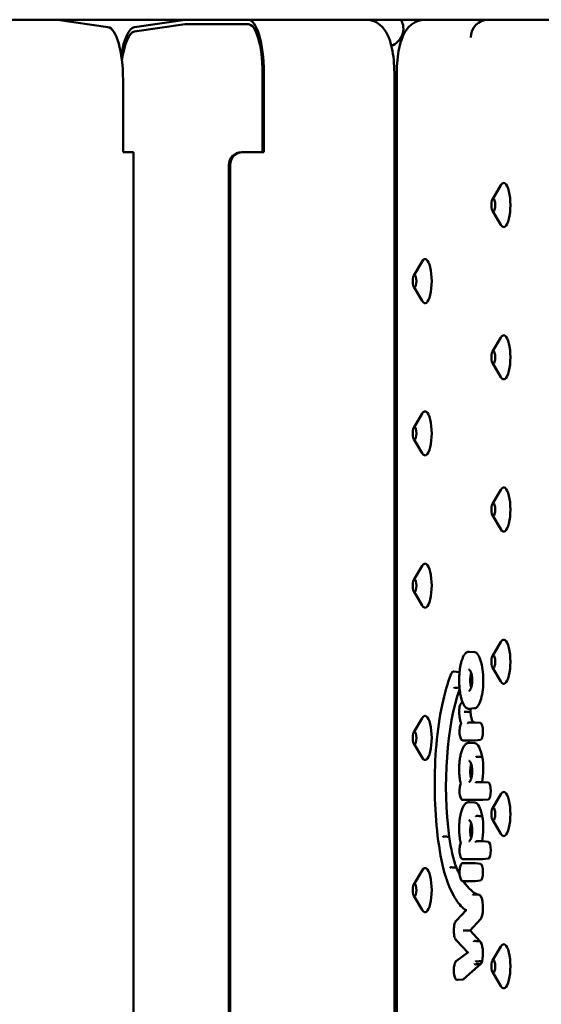
# Model space of a CAD drawing. Units: millimetres. Extents: x 200 to 8200, y 200 to 5740.
# Drawn here: x 6195 to 6313, y 4736 to 4959 of the extents above; entities that cross this region are included whole.
import ezdxf

# ---------------------------------------------------------------- set-up
doc = ezdxf.new("R2010")
doc.units = ezdxf.units.MM
doc.header["$LTSCALE"] = 20
doc.layers.add('Sichtbar (ISO)', color=7, linetype='Continuous', lineweight=50)

msp = doc.modelspace()

# ---------------------------------------------------------------- linework, layer by layer
at = {"layer": 'Sichtbar (ISO)'}
for p, q in [((5616.85, 4958.65), (6573.99, 4958.65)), ((6203.7, 4958.65), (6215.14, 4956.97)), ((6232.61, 4958.65), (6221.16, 4956.97)), ((6221.18, 4955.97), (6232.62, 4957.65)), ((6232.62, 4957.65), (6246.87, 4957.65)), ((6218.55, 4928.65), (6218.55, 4944.98)), ((6250.14, 4946.65), (6250.14, 4928.65)), ((6250.44, 4928.65), (6250.44, 4946.65)), ((6279.99, 4946.65), (6279.99, 4610.65)), ((6280.54, 4946.65), (6280.54, 4610.65)), ((6219.51, 4928.65), (6218.55, 4928.65)), ((6219.51, 4928.65), (6220.91, 4928.65)), ((6220.91, 4928.65), (6220.91, 4628.65)), ((6245.67, 4928.65), (6245.37, 4928.65)), ((6250.44, 4928.65), (6245.67, 4928.65)), ((6242.5, 4631.65), (6242.5, 4925.65)), ((6242.8, 4925.65), (6242.8, 4631.65)), ((6302.21, 4917.93), (6304.13, 4921.13)), ((6302.21, 4915.37), (6304.13, 4912.17)), ((6284.38, 4900.68), (6286.3, 4903.88)), ((6284.38, 4898.12), (6286.3, 4894.92)), ((6302.21, 4883.43), (6304.13, 4886.63)), ((6302.21, 4880.87), (6304.13, 4877.67)), ((6284.38, 4866.18), (6286.3, 4869.38)), ((6284.38, 4863.62), (6286.3, 4860.42)), ((6302.21, 4848.93), (6304.13, 4852.13)), ((6302.21, 4846.37), (6304.13, 4843.17)), ((6284.38, 4831.68), (6286.3, 4834.88)), ((6284.38, 4829.12), (6286.3, 4825.92)), ((6302.21, 4814.43), (6304.13, 4817.63)), ((6296.94, 4815.42), (6298.17, 4815.31)), ((6294.67, 4810.83), (6293.44, 4810.94)), ((6302.21, 4811.87), (6304.13, 4808.67)), ((6298.17, 4802.6), (6296.94, 4802.49)), ((6284.38, 4797.18), (6286.3, 4800.38)), ((6296.85, 4799.39), (6298.23, 4799.39)), ((6299.49, 4799.28), (6298.26, 4799.39)), ((6298.23, 4795.33), (6295.5, 4795.33)), ((6299.49, 4795.44), (6298.26, 4795.33)), ((6284.38, 4794.62), (6286.3, 4791.42)), ((6298.21, 4794.67), (6296.99, 4794.78)), ((6298.66, 4785.89), (6300.02, 4785.89)), ((6301.28, 4785.78), (6300.05, 4785.89)), ((6300.02, 4781.84), (6295.5, 4781.84)), ((6301.28, 4781.95), (6300.05, 4781.84)), ((6302.21, 4779.93), (6304.13, 4783.13)), ((6298.21, 4781.24), (6296.99, 4781.36)), ((6302.21, 4777.37), (6304.13, 4774.17)), ((6298.66, 4772.47), (6300.01, 4772.47)), ((6301.28, 4772.36), (6300.05, 4772.47)), ((6300.02, 4768.41), (6295.5, 4768.41)), ((6301.28, 4768.53), (6300.05, 4768.41)), ((6295.5, 4767.5), (6298.23, 4767.5)), ((6299.49, 4767.39), (6298.26, 4767.5)), ((6284.38, 4762.68), (6286.3, 4765.88)), ((6298.23, 4763.44), (6295.5, 4763.44)), ((6299.49, 4763.56), (6298.26, 4763.44)), ((6284.38, 4760.12), (6286.3, 4756.92)), ((6299.24, 4760.33), (6298.02, 4760.44)), ((6294.1, 4754.55), (6296.25, 4756.83)), ((6299.48, 4754.8), (6297.13, 4752.24)), ((6297.13, 4752.24), (6296.01, 4752.24)), ((6297.13, 4752.24), (6299.42, 4749.79)), ((6296.65, 4747.24), (6294.1, 4749.98)), ((6302.21, 4745.43), (6304.13, 4748.63)), ((6294.04, 4745.35), (6296.64, 4747.24)), ((6299.58, 4744.68), (6295.64, 4741.23)), ((6302.21, 4742.87), (6304.13, 4739.67)), ((6295.5, 4741.16), (6294.28, 4741.04))]:
    msp.add_line(p, q, dxfattribs=at)
for start, end in [(151.9275, 152.2051), (291.3317, 28.0725)]:
    msp.add_arc((6277.78, 4956.65), 4.25, start, end, dxfattribs=at)
for centre, major_axis, ratio, start_param, end_param in [((6246.87, 4946.65), (0, 12), 0.297132, 4.712389, 6.283185), ((6301.15, 4954.65), (0.29, 3.99), 0.954384, 0.069632, 1.640428), ((6214.99, 4944.98), (0, 12), 0.297132, 4.712389, 6.239552), ((6221.32, 4944.98), (0, 12), 0.297132, 0.043633, 1.092723), ((6221.32, 4944.98), (0, 11), 0.297132, 0.043633, 1.166905), ((6246.87, 4946.65), (0, 11), 0.297132, 4.712389, 6.283185), ((6245.37, 4925.65), (0, 3), 0.954836, 0, 1.570796), ((6245.67, 4925.65), (0, 3), 0.954836, 0, 1.570796), ((6304.79, 4916.65), (0, 5), 0.297132, 2.681065, 6.743713), ((6286.96, 4899.4), (0, 5), 0.297132, 2.681065, 6.743713), ((6304.79, 4882.15), (0, 5), 0.297132, 2.681065, 6.743713), ((6286.96, 4864.9), (0, 5), 0.297132, 2.681065, 6.743713), ((6304.79, 4847.65), (0, 5), 0.297132, 2.681065, 6.743713), ((6286.96, 4830.4), (0, 5), 0.297132, 2.681065, 6.743713), ((6304.79, 4813.15), (0, 5), 0.297132, 2.681065, 6.743713), ((6294.65, 4808.91), (0, 1.92), 0.297132, 6.100794, 6.255957), ((6300.05, 4784.97), (0, -28.15), 0.297132, 3.822875, 5.131758), ((6296.67, 4801.8), (0, -1.99), 0.297132, 1.571514, 1.937298), ((6298.07, 4801.98), (0, -2.71), 0.297132, 4.777439, 5.991077), ((6286.96, 4795.9), (0, 5), 0.297132, 2.681065, 6.743713), ((6299.47, 4797.36), (0, 1.92), 0.297132, 3.168821, 6.255957), ((6298.16, 4787.5), (0, 7.17), 0.297132, 5.318892, 6.255957), ((6298.59, 4788.87), (0, -5.21), 0.297132, 0.962622, 2.118586), ((6301.26, 4783.87), (0, 1.92), 0.297132, 3.168821, 6.255957), ((6304.79, 4778.65), (0, 5), 0.297132, 2.681065, 6.743713), ((6298.16, 4774.07), (0, 7.17), 0.297132, 5.318892, 6.255957), ((6298.59, 4775.45), (0, -5.21), 0.297132, 0.962571, 2.118586), ((6298.18, 4783.09), (0, -21.66), 0.297132, 5.170973, 5.585716), ((6301.26, 4770.44), (0, 1.92), 0.297132, 3.168821, 6.255957), ((6286.96, 4761.4), (0, 5), 0.297132, 2.681065, 6.743713), ((6300.02, 4795.5), (0, -35.28), 0.297132, 5.677793, 5.760697), ((6295.5, 4767.3), (0, 0.2), 0.954836, 6.283072, 6.283185), ((6299.47, 4765.47), (0, 1.92), 0.297132, 3.168821, 6.255957), ((6300.02, 4795.5), (0, -35.28), 0.297132, 5.852323, 6.200389), ((6299.22, 4757.5), (0, 2.83), 0.297132, 3.454911, 6.255957), ((6295.8, 4752.24), (0.272, 0.001), 0.003761, 0.689862, 2.347925), ((6299.21, 4747.06), (0, 2.81), 0.297132, 4.041195, 6.038639), ((6304.79, 4744.15), (0, 5), 0.297132, 2.681065, 6.743713), ((6296.94, 4747.22), (0.299, -0.029), 0.078682, 3.230176, 4.027318), ((6299.47, 4746.31), (0, -1.68), 0.297132, 0.218936, 0.930606), ((6295.48, 4743.23), (0, -2.07), 0.297132, 0.027229, 0.262474)]:
    msp.add_ellipse(centre, major_axis=major_axis, ratio=ratio, start_param=start_param, end_param=end_param, dxfattribs=at)
for centre in [(6302.4, 4916.65), (6284.57, 4899.4), (6302.4, 4882.15), (6284.57, 4864.9), (6302.4, 4847.65), (6284.57, 4830.4), (6302.4, 4813.15), (6284.57, 4795.9), (6302.4, 4778.65), (6284.57, 4761.4), (6302.4, 4744.15)]:
    msp.add_ellipse(centre, major_axis=(0, -1.43), ratio=0.297132, dxfattribs=at)
for points, knots in [([(6279.99, 4946.65), (6279.99, 4947.61), (6279.94, 4948.57), (6279.76, 4950.44), (6279.63, 4951.34), (6279.26, 4953.05), (6279.03, 4953.86), (6278.39, 4955.41), (6278.01, 4956.18), (6277.05, 4957.23), (6276.76, 4957.49), (6275.91, 4958.1), (6275.26, 4958.42), (6274.21, 4958.62), (6273.91, 4958.65), (6273.61, 4958.65)], [4.712389, 4.712389, 4.712389, 4.712389, 5.026548, 5.026548, 5.340708, 5.340708, 5.654867, 5.654867, 5.969026, 5.969026, 6.076241, 6.076241, 6.226242, 6.226242, 6.283185, 6.283185, 6.283185, 6.283185]), ([(6280.54, 4946.65), (6280.54, 4947.61), (6280.58, 4948.57), (6280.76, 4950.44), (6280.9, 4951.34), (6281.27, 4953.05), (6281.5, 4953.86), (6282.14, 4955.41), (6282.51, 4956.18), (6283.47, 4957.23), (6283.76, 4957.49), (6284.62, 4958.1), (6285.27, 4958.42), (6286.32, 4958.62), (6286.62, 4958.65), (6286.92, 4958.65)], [4.712389, 4.712389, 4.712389, 4.712389, 5.026548, 5.026548, 5.340708, 5.340708, 5.654867, 5.654867, 5.969026, 5.969026, 6.076241, 6.076241, 6.226242, 6.226242, 6.283185, 6.283185, 6.283185, 6.283185]), ([(6296.94, 4802.49), (6296.82, 4802.48), (6296.7, 4802.49), (6296.47, 4802.57), (6296.35, 4802.64), (6296.18, 4802.78), (6296.12, 4802.84), (6296, 4802.97), (6295.94, 4803.04), (6295.82, 4803.21), (6295.77, 4803.3), (6295.66, 4803.49), (6295.61, 4803.59), (6295.51, 4803.8), (6295.46, 4803.91), (6295.37, 4804.15), (6295.33, 4804.27), (6295.24, 4804.52), (6295.2, 4804.65), (6295.13, 4804.91), (6295.1, 4805.04), (6295.03, 4805.32), (6295, 4805.46), (6294.94, 4805.75), (6294.92, 4805.9), (6294.87, 4806.19), (6294.85, 4806.34), (6294.81, 4806.65), (6294.79, 4806.8), (6294.74, 4807.26), (6294.71, 4807.58), (6294.68, 4808.21), (6294.67, 4808.53), (6294.67, 4809.17), (6294.67, 4809.49), (6294.7, 4810.12), (6294.72, 4810.43), (6294.78, 4811.05), (6294.81, 4811.35), (6294.9, 4811.94), (6294.95, 4812.22), (6295.04, 4812.63), (6295.07, 4812.77), (6295.14, 4813.04), (6295.18, 4813.17), (6295.25, 4813.42), (6295.29, 4813.54), (6295.37, 4813.78), (6295.42, 4813.89), (6295.51, 4814.12), (6295.56, 4814.22), (6295.66, 4814.42), (6295.71, 4814.52), (6295.82, 4814.7), (6295.87, 4814.78), (6295.99, 4814.94), (6296.05, 4815.01), (6296.18, 4815.13), (6296.24, 4815.19), (6296.4, 4815.3), (6296.5, 4815.36), (6296.72, 4815.42), (6296.83, 4815.43), (6296.94, 4815.42)], [3.328705, 3.328705, 3.328705, 3.328705, 3.41987, 3.41987, 3.516862, 3.516862, 3.57356, 3.57356, 3.63242, 3.63242, 3.69128, 3.69128, 3.749066, 3.749066, 3.80548, 3.80548, 3.860519, 3.860519, 3.914267, 3.914267, 3.966833, 3.966833, 4.018326, 4.018326, 4.06886, 4.06886, 4.118549, 4.118549, 4.16751, 4.16751, 4.264215, 4.264215, 4.359251, 4.359251, 4.453653, 4.453653, 4.548452, 4.548452, 4.644677, 4.644677, 4.743272, 4.743272, 4.794212, 4.794212, 4.846143, 4.846143, 4.899166, 4.899166, 4.953385, 4.953385, 5.008898, 5.008898, 5.065773, 5.065773, 5.123949, 5.123949, 5.182971, 5.182971, 5.239827, 5.239827, 5.325112, 5.325112, 5.410396, 5.410396, 5.410396, 5.410396]), ([(6298.17, 4815.31), (6298.19, 4815.31), (6298.22, 4815.31), (6298.52, 4815.24), (6298.8, 4815), (6299.29, 4814.19), (6299.5, 4813.64), (6299.84, 4812.34), (6299.97, 4811.61), (6300.12, 4810.07), (6300.14, 4809.29), (6300.11, 4807.73), (6300.05, 4806.98), (6299.84, 4805.55), (6299.69, 4804.9), (6299.31, 4803.78), (6299.09, 4803.33), (6298.63, 4802.77), (6298.4, 4802.62), (6298.17, 4802.6)], [4.909649, 4.909649, 4.909649, 4.909649, 4.934759, 4.934759, 5.217441, 5.217441, 5.487091, 5.487091, 5.736842, 5.736842, 5.972353, 5.972353, 6.205778, 6.205778, 6.44947, 6.44947, 6.71132, 6.71132, 6.943981, 6.943981, 6.943981, 6.943981]), ([(6292.88, 4810.41), (6292.91, 4810.47), (6292.93, 4810.53), (6292.98, 4810.63), (6293.01, 4810.68), (6293.07, 4810.76), (6293.1, 4810.8), (6293.18, 4810.87), (6293.23, 4810.9), (6293.33, 4810.94), (6293.39, 4810.95), (6293.44, 4810.94)], [5.610016, 5.610016, 5.610016, 5.610016, 5.7500956, 5.7500956, 5.8901752, 5.8901752, 6.0302548, 6.0302548, 6.1703344, 6.1703344, 6.310414, 6.310414, 6.310414, 6.310414]), ([(6296.85, 4811.37), (6296.87, 4811.37), (6296.89, 4811.37), (6296.93, 4811.36), (6296.96, 4811.34), (6297.02, 4811.3), (6297.07, 4811.26), (6297.15, 4811.16), (6297.19, 4811.09), (6297.27, 4810.95), (6297.3, 4810.87), (6297.37, 4810.69), (6297.4, 4810.59), (6297.46, 4810.39), (6297.49, 4810.28), (6297.53, 4810.07), (6297.55, 4809.96), (6297.58, 4809.74), (6297.59, 4809.63), (6297.61, 4809.41), (6297.61, 4809.3), (6297.62, 4809.08), (6297.62, 4808.97), (6297.62, 4808.76), (6297.61, 4808.65), (6297.6, 4808.44), (6297.59, 4808.33), (6297.57, 4808.12), (6297.56, 4808.02), (6297.52, 4807.82), (6297.5, 4807.72), (6297.46, 4807.52), (6297.43, 4807.43), (6297.38, 4807.24), (6297.35, 4807.16), (6297.28, 4807), (6297.24, 4806.92), (6297.17, 4806.79), (6297.13, 4806.74), (6297.06, 4806.64), (6297.02, 4806.61), (6296.96, 4806.57), (6296.93, 4806.56), (6296.89, 4806.55), (6296.87, 4806.54), (6296.85, 4806.55)], [-1.607637, -1.607637, -1.607637, -1.607637, -1.446872, -1.446872, -1.300269, -1.300269, -1.099533, -1.099533, -0.923318, -0.923318, -0.756191, -0.756191, -0.599948, -0.599948, -0.455861, -0.455861, -0.323066, -0.323066, -0.199286, -0.199286, -0.081738, -0.081738, 0.032428, 0.032428, 0.14602, 0.14602, 0.261703, 0.261703, 0.38207, 0.38207, 0.509621, 0.509621, 0.646523, 0.646523, 0.794319, 0.794319, 0.953306, 0.953306, 1.122065, 1.122065, 1.29959, 1.29959, 1.453621, 1.453621, 1.607652, 1.607652, 1.607652, 1.607652]), ([(6297.4, 4810.6), (6297.36, 4810.47), (6297.32, 4810.33), (6297.25, 4809.98), (6297.22, 4809.77), (6297.2, 4809.54)], [1.6516194, 1.6516194, 1.6516194, 1.6516194, 1.7074138, 1.7074138, 1.7773708, 1.7773708, 1.7773708, 1.7773708]), ([(6291.1, 4766.17), (6290.49, 4768.78), (6290, 4771.72), (6289.33, 4777.96), (6289.15, 4781.26), (6289.1, 4787.89), (6289.23, 4791.21), (6289.8, 4797.56), (6290.24, 4800.57), (6291.37, 4806), (6292.07, 4808.41), (6292.88, 4810.4), (6292.88, 4810.4), (6292.88, 4810.41)], [4.043935, 4.043935, 4.043935, 4.043935, 4.365082, 4.365082, 4.685798, 4.685798, 5.006359, 5.006359, 5.327028, 5.327028, 5.648176, 5.648176, 5.649592, 5.649592, 5.649592, 5.649592]), ([(6292.88, 4810.34), (6292.88, 4810.34), (6292.88, 4810.34), (6292.88, 4810.35), (6292.88, 4810.36), (6292.88, 4810.38), (6292.88, 4810.4), (6292.88, 4810.41), (6292.88, 4810.41), (6292.88, 4810.41)], [-0.062936075, -0.062936075, -0.062936075, -0.062936075, -0.062733586, -0.062733586, -0.058713803, -0.058713803, -0.0546941, -0.0546941, -0.05366751, -0.05366751, -0.05366751, -0.05366751]), ([(6297.18, 4808.96), (6297.18, 4808.88), (6297.18, 4808.81), (6297.19, 4808.46), (6297.22, 4808.2), (6297.29, 4807.72), (6297.34, 4807.51), (6297.4, 4807.32)], [0.0600688, 0.0600688, 0.0600688, 0.0600688, 0.0825283, 0.0825283, 0.1641324, 0.1641324, 0.2458755, 0.2458755, 0.2458755, 0.2458755]), ([(6293.52, 4807.39), (6293.52, 4807.39), (6293.52, 4807.39), (6293.53, 4807.37), (6293.54, 4807.35), (6293.56, 4807.31), (6293.58, 4807.29), (6293.62, 4807.26), (6293.65, 4807.25), (6293.7, 4807.23), (6293.72, 4807.23), (6293.75, 4807.23), (6293.76, 4807.23), (6293.76, 4807.23)], [-0.06274395, -0.06274395, -0.06274395, -0.06274395, -0.06244384, -0.06244384, -0.05465835, -0.05465835, -0.04684296, -0.04684296, -0.03903148, -0.03903148, -0.03122192, -0.03122192, -0.02947339, -0.02947339, -0.02947339, -0.02947339]), ([(6294.71, 4801.07), (6294.69, 4801.27), (6294.67, 4801.49), (6294.67, 4801.92), (6294.67, 4802.14), (6294.71, 4802.55), (6294.74, 4802.75), (6294.81, 4803.12), (6294.86, 4803.28), (6294.98, 4803.57), (6295.05, 4803.7), (6295.2, 4803.83), (6295.24, 4803.86), (6295.35, 4803.9), (6295.41, 4803.91), (6295.47, 4803.9)], [4.33006, 4.33006, 4.33006, 4.33006, 4.662028, 4.662028, 4.991162, 4.991162, 5.321836, 5.321836, 5.660633, 5.660633, 6.025437, 6.025437, 6.167926, 6.167926, 6.309993, 6.309993, 6.309993, 6.309993]), ([(6296.07, 4801.81), (6296.07, 4801.81), (6296.06, 4801.81), (6296.03, 4801.81), (6296.01, 4801.81), (6295.95, 4801.81), (6295.93, 4801.81), (6295.88, 4801.81), (6295.86, 4801.8), (6295.83, 4801.8), (6295.82, 4801.8), (6295.81, 4801.8), (6295.81, 4801.8), (6295.81, 4801.8)], [0.02935027, 0.02935027, 0.02935027, 0.02935027, 0.0310988, 0.0310988, 0.03890812, 0.03890812, 0.0467195, 0.0467195, 0.05453502, 0.05453502, 0.06219761, 0.06219761, 0.06261989, 0.06261989, 0.06261989, 0.06261989]), ([(6294.72, 4801.09), (6294.72, 4801.09), (6294.72, 4801.09), (6294.71, 4801.08), (6294.71, 4801.08), (6294.71, 4801.07)], [-0.000386597, -0.000386597, -0.000386597, -0.000386597, 0, 0, 0.005949072, 0.005949072, 0.005949072, 0.005949072]), ([(6295.12, 4799.15), (6295.08, 4799.24), (6295.05, 4799.35), (6294.98, 4799.57), (6294.94, 4799.69), (6294.88, 4799.94), (6294.85, 4800.07), (6294.8, 4800.34), (6294.78, 4800.48), (6294.74, 4800.77), (6294.72, 4800.92), (6294.71, 4801.07)], [3.772185, 3.772185, 3.772185, 3.772185, 3.8988201, 3.8988201, 4.0254552, 4.0254552, 4.1520903, 4.1520903, 4.2787254, 4.2787254, 4.4053605, 4.4053605, 4.4053605, 4.4053605]), ([(6295.5, 4795.33), (6295.44, 4795.33), (6295.37, 4795.35), (6295.24, 4795.42), (6295.19, 4795.48), (6295.06, 4795.66), (6294.99, 4795.8), (6294.89, 4796.13), (6294.85, 4796.31), (6294.79, 4796.7), (6294.77, 4796.91), (6294.76, 4797.32), (6294.76, 4797.53), (6294.78, 4797.94), (6294.81, 4798.14), (6294.87, 4798.51), (6294.91, 4798.68), (6295.01, 4798.95), (6295.06, 4799.06), (6295.12, 4799.15)], [3.141653, 3.141653, 3.141653, 3.141653, 3.308023, 3.308023, 3.527901, 3.527901, 3.897168, 3.897168, 4.249749, 4.249749, 4.584271, 4.584271, 4.914038, 4.914038, 5.24431, 5.24431, 5.580872, 5.580872, 5.873193, 5.873193, 5.873193, 5.873193]), ([(6295.16, 4799.12), (6295.16, 4799.12), (6295.16, 4799.12), (6295.14, 4799.13), (6295.13, 4799.14), (6295.12, 4799.14), (6295.12, 4799.15), (6295.12, 4799.15)], [-0.11710779, -0.11710779, -0.11710779, -0.11710779, -0.11664058, -0.11664058, -0.09900992, -0.09900992, -0.09628884, -0.09628884, -0.09628884, -0.09628884]), ([(6296.66, 4799.19), (6296.66, 4799.19), (6296.66, 4799.19), (6296.66, 4799.21), (6296.66, 4799.22), (6296.67, 4799.25), (6296.68, 4799.27), (6296.7, 4799.31), (6296.71, 4799.33), (6296.75, 4799.36), (6296.77, 4799.37), (6296.81, 4799.39), (6296.83, 4799.39), (6296.85, 4799.39)], [-0.00032546, -0.00032546, -0.00032546, -0.00032546, 0, 0, 0.00474279, 0.00474279, 0.00948551, 0.00948551, 0.01729892, 0.01729892, 0.02511113, 0.02511113, 0.0311744, 0.0311744, 0.0311744, 0.0311744]), ([(6296.82, 4799.39), (6296.82, 4799.39), (6296.82, 4799.39), (6296.82, 4799.39), (6296.82, 4799.39), (6296.83, 4799.39), (6296.83, 4799.39), (6296.83, 4799.39), (6296.83, 4799.39), (6296.83, 4799.39), (6296.83, 4799.39), (6296.83, 4799.39)], [3.11436399, 3.11436399, 3.11436399, 3.11436399, 3.12691725, 3.12691725, 3.13947052, 3.13947052, 3.15202379, 3.15202379, 3.16457706, 3.16457706, 3.17713033, 3.17713033, 3.17713033, 3.17713033]), ([(6298.23, 4799.39), (6298.23, 4799.39), (6298.23, 4799.39), (6298.24, 4799.39), (6298.24, 4799.39), (6298.24, 4799.39), (6298.25, 4799.39), (6298.25, 4799.39), (6298.25, 4799.39), (6298.26, 4799.39), (6298.26, 4799.39), (6298.26, 4799.39)], [6.28318531, 6.28318531, 6.28318531, 6.28318531, 6.28863104, 6.28863104, 6.29407677, 6.29407677, 6.29952251, 6.29952251, 6.30496824, 6.30496824, 6.31041397, 6.31041397, 6.31041397, 6.31041397]), ([(6298.26, 4795.33), (6298.26, 4795.33), (6298.26, 4795.33), (6298.25, 4795.33), (6298.25, 4795.33), (6298.25, 4795.33), (6298.24, 4795.33), (6298.24, 4795.33), (6298.24, 4795.33), (6298.23, 4795.33), (6298.23, 4795.33), (6298.23, 4795.33)], [3.11436399, 3.11436399, 3.11436399, 3.11436399, 3.11980972, 3.11980972, 3.12525545, 3.12525545, 3.13070119, 3.13070119, 3.13614692, 3.13614692, 3.14159265, 3.14159265, 3.14159265, 3.14159265]), ([(6294.67, 4788.84), (6294.67, 4789.25), (6294.69, 4789.67), (6294.75, 4790.48), (6294.8, 4790.87), (6294.91, 4791.61), (6294.98, 4791.97), (6295.14, 4792.62), (6295.23, 4792.91), (6295.43, 4793.43), (6295.54, 4793.66), (6295.66, 4793.85)], [4.746024, 4.746024, 4.746024, 4.746024, 4.965705, 4.965705, 5.185386, 5.185386, 5.405068, 5.405068, 5.624749, 5.624749, 5.843622, 5.843622, 5.843622, 5.843622]), ([(6295.64, 4793.75), (6295.64, 4793.75), (6295.64, 4793.75), (6295.64, 4793.76), (6295.64, 4793.78), (6295.64, 4793.81), (6295.64, 4793.82), (6295.65, 4793.84), (6295.65, 4793.84), (6295.66, 4793.85)], [-0.03324777, -0.03324777, -0.03324777, -0.03324777, -0.03298116, -0.03298116, -0.02820939, -0.02820939, -0.02343769, -0.02343769, -0.02116055, -0.02116055, -0.02116055, -0.02116055]), ([(6295.66, 4793.85), (6295.73, 4793.96), (6295.79, 4794.07), (6295.94, 4794.26), (6296.01, 4794.34), (6296.17, 4794.49), (6296.25, 4794.56), (6296.41, 4794.67), (6296.5, 4794.71), (6296.68, 4794.76), (6296.77, 4794.78), (6296.86, 4794.78)], [5.8147698, 5.8147698, 5.8147698, 5.8147698, 5.9084478, 5.9084478, 6.0021259, 6.0021259, 6.0958039, 6.0958039, 6.1894819, 6.1894819, 6.2807794, 6.2807794, 6.2807794, 6.2807794]), ([(6296.68, 4794.58), (6296.68, 4794.58), (6296.68, 4794.58), (6296.68, 4794.6), (6296.68, 4794.61), (6296.68, 4794.64), (6296.69, 4794.66), (6296.71, 4794.7), (6296.72, 4794.72), (6296.76, 4794.75), (6296.78, 4794.76), (6296.82, 4794.77), (6296.84, 4794.78), (6296.85, 4794.78)], [-0.03324715, -0.03324715, -0.03324715, -0.03324715, -0.03298644, -0.03298644, -0.02821223, -0.02821223, -0.02343806, -0.02343806, -0.01562497, -0.01562497, -0.0078124, -0.0078124, -0.00324074, -0.00324074, -0.00324074, -0.00324074]), ([(6296.85, 4794.78), (6296.86, 4794.78), (6296.87, 4794.78), (6296.89, 4794.78), (6296.9, 4794.78), (6296.92, 4794.78), (6296.93, 4794.78), (6296.94, 4794.78), (6296.95, 4794.78), (6296.97, 4794.78), (6296.98, 4794.78), (6296.99, 4794.78)], [6.26001573, 6.26001573, 6.26001573, 6.26001573, 6.27009538, 6.27009538, 6.28017503, 6.28017503, 6.29025468, 6.29025468, 6.30033433, 6.30033433, 6.31041397, 6.31041397, 6.31041397, 6.31041397]), ([(6296.85, 4790.72), (6296.87, 4790.72), (6296.89, 4790.72), (6296.93, 4790.71), (6296.96, 4790.69), (6297.02, 4790.65), (6297.07, 4790.61), (6297.15, 4790.51), (6297.19, 4790.44), (6297.27, 4790.3), (6297.3, 4790.22), (6297.37, 4790.04), (6297.4, 4789.94), (6297.46, 4789.74), (6297.49, 4789.63), (6297.53, 4789.42), (6297.55, 4789.31), (6297.58, 4789.09), (6297.59, 4788.98), (6297.61, 4788.76), (6297.61, 4788.65), (6297.62, 4788.43), (6297.62, 4788.32), (6297.62, 4788.11), (6297.61, 4788), (6297.6, 4787.79), (6297.59, 4787.68), (6297.57, 4787.47), (6297.56, 4787.37), (6297.52, 4787.17), (6297.5, 4787.07), (6297.46, 4786.87), (6297.43, 4786.78), (6297.38, 4786.59), (6297.35, 4786.51), (6297.28, 4786.35), (6297.24, 4786.27), (6297.17, 4786.14), (6297.13, 4786.09), (6297.06, 4786), (6297.02, 4785.96), (6296.96, 4785.92), (6296.93, 4785.91), (6296.89, 4785.9), (6296.87, 4785.89), (6296.85, 4785.9)], [-1.607637, -1.607637, -1.607637, -1.607637, -1.446872, -1.446872, -1.300269, -1.300269, -1.099533, -1.099533, -0.923318, -0.923318, -0.756191, -0.756191, -0.599948, -0.599948, -0.455861, -0.455861, -0.323066, -0.323066, -0.199286, -0.199286, -0.081738, -0.081738, 0.032428, 0.032428, 0.14602, 0.14602, 0.261703, 0.261703, 0.38207, 0.38207, 0.509621, 0.509621, 0.646523, 0.646523, 0.794319, 0.794319, 0.953306, 0.953306, 1.122065, 1.122065, 1.29959, 1.29959, 1.453621, 1.453621, 1.607652, 1.607652, 1.607652, 1.607652]), ([(6298.45, 4791.54), (6298.45, 4791.54), (6298.45, 4791.54), (6298.46, 4791.55), (6298.46, 4791.55), (6298.48, 4791.57), (6298.49, 4791.58), (6298.52, 4791.6), (6298.54, 4791.61), (6298.58, 4791.63), (6298.61, 4791.64), (6298.66, 4791.64), (6298.69, 4791.65), (6298.71, 4791.64)], [-0.00021812, -0.00021812, -0.00021812, -0.00021812, 0, 0, 0.00480012, 0.00480012, 0.00959998, 0.00959998, 0.0174142, 0.0174142, 0.02522529, 0.02522529, 0.03303523, 0.03303523, 0.03303523, 0.03303523]), ([(6294.68, 4788.83), (6294.68, 4788.83), (6294.68, 4788.83), (6294.67, 4788.83), (6294.67, 4788.83), (6294.67, 4788.84), (6294.67, 4788.84), (6294.67, 4788.84)], [-0.000247479, -0.000247479, -0.000247479, -0.000247479, 0, 0, 0.004782757, 0.004782757, 0.005797129, 0.005797129, 0.005797129, 0.005797129]), ([(6295.03, 4785.5), (6294.99, 4785.68), (6294.94, 4785.88), (6294.87, 4786.29), (6294.83, 4786.51), (6294.77, 4786.95), (6294.75, 4787.17), (6294.71, 4787.64), (6294.69, 4787.88), (6294.67, 4788.35), (6294.67, 4788.59), (6294.67, 4788.84)], [4.014576, 4.014576, 4.014576, 4.014576, 4.1524185, 4.1524185, 4.2902609, 4.2902609, 4.4281034, 4.4281034, 4.5659459, 4.5659459, 4.7037883, 4.7037883, 4.7037883, 4.7037883]), ([(6297.4, 4789.95), (6297.36, 4789.82), (6297.32, 4789.68), (6297.25, 4789.33), (6297.22, 4789.12), (6297.2, 4788.89), (6297.19, 4788.7), (6297.18, 4788.51), (6297.18, 4788.31)], [1.6516175, 1.6516175, 1.6516175, 1.6516175, 1.707414, 1.707414, 1.7773707, 1.7773707, 1.7773707, 1.8374377, 1.8374377, 1.8374377, 1.8374377]), ([(6297.18, 4788.31), (6297.18, 4788.23), (6297.18, 4788.16), (6297.19, 4787.81), (6297.22, 4787.55), (6297.29, 4787.07), (6297.34, 4786.86), (6297.4, 4786.67)], [0.0600669, 0.0600669, 0.0600669, 0.0600669, 0.0825281, 0.0825281, 0.1641323, 0.1641323, 0.2458736, 0.2458736, 0.2458736, 0.2458736]), ([(6295.5, 4781.84), (6295.44, 4781.84), (6295.37, 4781.86), (6295.24, 4781.93), (6295.19, 4781.99), (6295.06, 4782.16), (6294.99, 4782.31), (6294.89, 4782.63), (6294.85, 4782.82), (6294.79, 4783.21), (6294.77, 4783.41), (6294.76, 4783.83), (6294.76, 4784.04), (6294.78, 4784.45), (6294.81, 4784.65), (6294.87, 4785.01), (6294.91, 4785.18), (6294.98, 4785.39), (6295.01, 4785.45), (6295.03, 4785.5)], [3.141593, 3.141593, 3.141593, 3.141593, 3.307962, 3.307962, 3.527802, 3.527802, 3.897038, 3.897038, 4.24963, 4.24963, 4.584155, 4.584155, 4.913922, 4.913922, 5.244194, 5.244194, 5.580752, 5.580752, 5.721284, 5.721284, 5.721284, 5.721284]), ([(6295.05, 4785.48), (6295.05, 4785.48), (6295.05, 4785.48), (6295.04, 4785.48), (6295.04, 4785.49), (6295.03, 4785.49), (6295.03, 4785.49), (6295.03, 4785.5)], [-0.08040059, -0.08040059, -0.08040059, -0.08040059, -0.08008367, -0.08008367, -0.06980727, -0.06980727, -0.06850429, -0.06850429, -0.06850429, -0.06850429]), ([(6298.35, 4785.69), (6298.35, 4785.7), (6298.35, 4785.7), (6298.37, 4785.73), (6298.39, 4785.76), (6298.45, 4785.81), (6298.48, 4785.84), (6298.53, 4785.86), (6298.55, 4785.87), (6298.59, 4785.88), (6298.6, 4785.89), (6298.63, 4785.89), (6298.64, 4785.89), (6298.66, 4785.89)], [-0.11790563, -0.11790563, -0.11790563, -0.11790563, -0.11744819, -0.11744819, -0.09657793, -0.09657793, -0.07959178, -0.07959178, -0.06980155, -0.06980155, -0.0636937, -0.0636937, -0.05872409, -0.05872409, -0.05872409, -0.05872409]), ([(6300.02, 4785.89), (6300.02, 4785.89), (6300.03, 4785.89), (6300.03, 4785.89), (6300.03, 4785.89), (6300.04, 4785.89), (6300.04, 4785.89), (6300.04, 4785.89), (6300.05, 4785.89), (6300.05, 4785.89), (6300.05, 4785.89), (6300.05, 4785.89)], [6.28318531, 6.28318531, 6.28318531, 6.28318531, 6.28863104, 6.28863104, 6.29407677, 6.29407677, 6.29952251, 6.29952251, 6.30496824, 6.30496824, 6.31041397, 6.31041397, 6.31041397, 6.31041397]), ([(6300.05, 4781.84), (6300.05, 4781.84), (6300.05, 4781.84), (6300.05, 4781.84), (6300.04, 4781.84), (6300.04, 4781.84), (6300.04, 4781.84), (6300.03, 4781.84), (6300.03, 4781.84), (6300.03, 4781.84), (6300.02, 4781.84), (6300.02, 4781.84)], [3.11436399, 3.11436399, 3.11436399, 3.11436399, 3.11980972, 3.11980972, 3.12525545, 3.12525545, 3.13070119, 3.13070119, 3.13614692, 3.13614692, 3.14159265, 3.14159265, 3.14159265, 3.14159265]), ([(6294.67, 4775.41), (6294.67, 4775.83), (6294.69, 4776.25), (6294.75, 4777.05), (6294.8, 4777.45), (6294.91, 4778.19), (6294.98, 4778.54), (6295.14, 4779.19), (6295.23, 4779.49), (6295.43, 4780.01), (6295.54, 4780.24), (6295.66, 4780.43)], [4.746024, 4.746024, 4.746024, 4.746024, 4.965705, 4.965705, 5.185386, 5.185386, 5.405067, 5.405067, 5.624749, 5.624749, 5.843622, 5.843622, 5.843622, 5.843622]), ([(6295.64, 4780.32), (6295.64, 4780.33), (6295.64, 4780.33), (6295.64, 4780.34), (6295.64, 4780.36), (6295.64, 4780.38), (6295.64, 4780.4), (6295.65, 4780.42), (6295.65, 4780.42), (6295.66, 4780.43)], [-0.03324777, -0.03324777, -0.03324777, -0.03324777, -0.03298116, -0.03298116, -0.02820939, -0.02820939, -0.02343769, -0.02343769, -0.02116055, -0.02116055, -0.02116055, -0.02116055]), ([(6295.66, 4780.43), (6295.73, 4780.54), (6295.79, 4780.65), (6295.94, 4780.84), (6296.01, 4780.92), (6296.17, 4781.07), (6296.25, 4781.14), (6296.41, 4781.24), (6296.5, 4781.29), (6296.68, 4781.34), (6296.77, 4781.36), (6296.86, 4781.36)], [5.8147698, 5.8147698, 5.8147698, 5.8147698, 5.9084478, 5.9084478, 6.0021258, 6.0021258, 6.0958038, 6.0958038, 6.1894819, 6.1894819, 6.2807793, 6.2807793, 6.2807793, 6.2807793]), ([(6296.68, 4781.16), (6296.68, 4781.16), (6296.68, 4781.16), (6296.68, 4781.18), (6296.68, 4781.19), (6296.68, 4781.22), (6296.69, 4781.24), (6296.71, 4781.27), (6296.72, 4781.29), (6296.76, 4781.33), (6296.78, 4781.34), (6296.82, 4781.35), (6296.84, 4781.35), (6296.85, 4781.36)], [-0.03324715, -0.03324715, -0.03324715, -0.03324715, -0.03298644, -0.03298644, -0.02821223, -0.02821223, -0.02343806, -0.02343806, -0.01562497, -0.01562497, -0.0078124, -0.0078124, -0.00324074, -0.00324074, -0.00324074, -0.00324074]), ([(6296.85, 4781.36), (6296.86, 4781.36), (6296.87, 4781.36), (6296.89, 4781.36), (6296.9, 4781.36), (6296.92, 4781.36), (6296.93, 4781.36), (6296.94, 4781.36), (6296.95, 4781.36), (6296.97, 4781.36), (6296.98, 4781.36), (6296.99, 4781.36)], [6.26001569, 6.26001569, 6.26001569, 6.26001569, 6.27009534, 6.27009534, 6.280175, 6.280175, 6.29025466, 6.29025466, 6.30033432, 6.30033432, 6.31041397, 6.31041397, 6.31041397, 6.31041397]), ([(6296.85, 4777.3), (6296.87, 4777.3), (6296.89, 4777.3), (6296.93, 4777.28), (6296.96, 4777.27), (6297.02, 4777.23), (6297.07, 4777.19), (6297.15, 4777.08), (6297.19, 4777.02), (6297.27, 4776.88), (6297.3, 4776.79), (6297.37, 4776.61), (6297.4, 4776.52), (6297.46, 4776.31), (6297.49, 4776.21), (6297.53, 4775.99), (6297.55, 4775.89), (6297.58, 4775.67), (6297.59, 4775.56), (6297.61, 4775.34), (6297.61, 4775.23), (6297.62, 4775.01), (6297.62, 4774.9), (6297.62, 4774.69), (6297.61, 4774.58), (6297.6, 4774.37), (6297.59, 4774.26), (6297.57, 4774.05), (6297.56, 4773.95), (6297.52, 4773.74), (6297.5, 4773.64), (6297.46, 4773.45), (6297.43, 4773.35), (6297.38, 4773.17), (6297.35, 4773.08), (6297.28, 4772.92), (6297.24, 4772.85), (6297.17, 4772.72), (6297.13, 4772.66), (6297.06, 4772.57), (6297.02, 4772.54), (6296.96, 4772.5), (6296.93, 4772.49), (6296.89, 4772.47), (6296.87, 4772.47), (6296.85, 4772.47)], [-1.607637, -1.607637, -1.607637, -1.607637, -1.446872, -1.446872, -1.300269, -1.300269, -1.099533, -1.099533, -0.923318, -0.923318, -0.756191, -0.756191, -0.599948, -0.599948, -0.455861, -0.455861, -0.323066, -0.323066, -0.199286, -0.199286, -0.081738, -0.081738, 0.032428, 0.032428, 0.14602, 0.14602, 0.261703, 0.261703, 0.38207, 0.38207, 0.509621, 0.509621, 0.646523, 0.646523, 0.794319, 0.794319, 0.953306, 0.953306, 1.122065, 1.122065, 1.29959, 1.29959, 1.453621, 1.453621, 1.607652, 1.607652, 1.607652, 1.607652]), ([(6298.45, 4778.11), (6298.45, 4778.11), (6298.45, 4778.11), (6298.46, 4778.12), (6298.46, 4778.13), (6298.48, 4778.15), (6298.49, 4778.16), (6298.52, 4778.18), (6298.54, 4778.19), (6298.58, 4778.21), (6298.61, 4778.21), (6298.66, 4778.22), (6298.69, 4778.22), (6298.71, 4778.22)], [-0.00021812, -0.00021812, -0.00021812, -0.00021812, 0, 0, 0.00480012, 0.00480012, 0.00959998, 0.00959998, 0.0174142, 0.0174142, 0.02522529, 0.02522529, 0.03303523, 0.03303523, 0.03303523, 0.03303523]), ([(6294.68, 4775.41), (6294.68, 4775.41), (6294.68, 4775.41), (6294.67, 4775.41), (6294.67, 4775.41), (6294.67, 4775.41), (6294.67, 4775.41), (6294.67, 4775.41)], [-0.000247479, -0.000247479, -0.000247479, -0.000247479, 0, 0, 0.004782757, 0.004782757, 0.005797129, 0.005797129, 0.005797129, 0.005797129]), ([(6295.03, 4772.07), (6294.99, 4772.26), (6294.94, 4772.46), (6294.87, 4772.87), (6294.83, 4773.08), (6294.77, 4773.53), (6294.75, 4773.75), (6294.71, 4774.22), (6294.69, 4774.45), (6294.67, 4774.93), (6294.67, 4775.17), (6294.67, 4775.41)], [4.014576, 4.014576, 4.014576, 4.014576, 4.1524185, 4.1524185, 4.290261, 4.290261, 4.4281034, 4.4281034, 4.5659459, 4.5659459, 4.7037884, 4.7037884, 4.7037884, 4.7037884]), ([(6297.18, 4774.89), (6297.18, 4774.81), (6297.18, 4774.74), (6297.19, 4774.39), (6297.22, 4774.13), (6297.29, 4773.65), (6297.34, 4773.43), (6297.4, 4773.25)], [0.0600657, 0.0600657, 0.0600657, 0.0600657, 0.082528, 0.082528, 0.1641323, 0.1641323, 0.2458723, 0.2458723, 0.2458723, 0.2458723]), ([(6297.4, 4776.52), (6297.36, 4776.4), (6297.32, 4776.25), (6297.25, 4775.91), (6297.22, 4775.7), (6297.2, 4775.47)], [1.6516162, 1.6516162, 1.6516162, 1.6516162, 1.7074141, 1.7074141, 1.7773707, 1.7773707, 1.7773707, 1.7773707]), ([(6290.96, 4773.47), (6290.96, 4773.47), (6290.96, 4773.47), (6290.96, 4773.48), (6290.98, 4773.49), (6291.01, 4773.51), (6291.03, 4773.52), (6291.07, 4773.53), (6291.1, 4773.54), (6291.15, 4773.55), (6291.18, 4773.55), (6291.21, 4773.55), (6291.21, 4773.55), (6291.22, 4773.55)], [-0.06296998, -0.06296998, -0.06296998, -0.06296998, -0.06276679, -0.06276679, -0.05495101, -0.05495101, -0.04713602, -0.04713602, -0.0393226, -0.0393226, -0.03151062, -0.03151062, -0.02970409, -0.02970409, -0.02970409, -0.02970409]), ([(6295.5, 4768.41), (6295.44, 4768.41), (6295.37, 4768.43), (6295.24, 4768.51), (6295.19, 4768.56), (6295.06, 4768.74), (6294.99, 4768.88), (6294.89, 4769.21), (6294.85, 4769.4), (6294.79, 4769.79), (6294.77, 4769.99), (6294.76, 4770.41), (6294.76, 4770.62), (6294.78, 4771.03), (6294.81, 4771.22), (6294.87, 4771.59), (6294.91, 4771.76), (6294.98, 4771.97), (6295.01, 4772.02), (6295.03, 4772.08)], [3.141593, 3.141593, 3.141593, 3.141593, 3.307962, 3.307962, 3.527802, 3.527802, 3.897038, 3.897038, 4.24963, 4.24963, 4.584155, 4.584155, 4.913922, 4.913922, 5.244194, 5.244194, 5.580752, 5.580752, 5.721284, 5.721284, 5.721284, 5.721284]), ([(6295.05, 4772.05), (6295.05, 4772.05), (6295.05, 4772.05), (6295.04, 4772.06), (6295.04, 4772.07), (6295.03, 4772.07), (6295.03, 4772.07), (6295.03, 4772.07)], [-0.08040059, -0.08040059, -0.08040059, -0.08040059, -0.08008367, -0.08008367, -0.06980727, -0.06980727, -0.06850429, -0.06850429, -0.06850429, -0.06850429]), ([(6298.35, 4772.27), (6298.35, 4772.27), (6298.35, 4772.27), (6298.37, 4772.3), (6298.39, 4772.34), (6298.45, 4772.39), (6298.48, 4772.41), (6298.53, 4772.44), (6298.55, 4772.45), (6298.59, 4772.46), (6298.6, 4772.47), (6298.63, 4772.47), (6298.64, 4772.47), (6298.66, 4772.47), (6298.66, 4772.47), (6298.66, 4772.47)], [-0.11790769, -0.11790769, -0.11790769, -0.11790769, -0.11745023, -0.11745023, -0.09657895, -0.09657895, -0.07959269, -0.07959269, -0.06980247, -0.06980247, -0.06369467, -0.06369467, -0.05872512, -0.05872512, -0.05872387, -0.05872387, -0.05872387, -0.05872387]), ([(6300, 4772.47), (6300.01, 4772.47), (6300.01, 4772.47), (6300.02, 4772.47), (6300.02, 4772.47), (6300.03, 4772.47), (6300.03, 4772.47), (6300.04, 4772.47), (6300.04, 4772.47), (6300.05, 4772.47), (6300.05, 4772.47), (6300.05, 4772.47)], [6.26830229, 6.26830229, 6.26830229, 6.26830229, 6.27672463, 6.27672463, 6.28514696, 6.28514696, 6.2935693, 6.2935693, 6.30199164, 6.30199164, 6.31041397, 6.31041397, 6.31041397, 6.31041397]), ([(6300.05, 4768.41), (6300.05, 4768.41), (6300.05, 4768.41), (6300.05, 4768.41), (6300.04, 4768.41), (6300.04, 4768.41), (6300.04, 4768.41), (6300.03, 4768.41), (6300.03, 4768.41), (6300.03, 4768.41), (6300.02, 4768.41), (6300.02, 4768.41)], [3.11436399, 3.11436399, 3.11436399, 3.11436399, 3.11980972, 3.11980972, 3.12525545, 3.12525545, 3.13070119, 3.13070119, 3.13614692, 3.13614692, 3.14159265, 3.14159265, 3.14159265, 3.14159265]), ([(6291.11, 4766.22), (6291.11, 4766.22), (6291.11, 4766.22), (6291.1, 4766.21), (6291.1, 4766.2), (6291.1, 4766.18), (6291.1, 4766.18), (6291.1, 4766.17)], [-0.000200761, -0.000200761, -0.000200761, -0.000200761, 0, 0, 0.004814701, 0.004814701, 0.007879838, 0.007879838, 0.007879838, 0.007879838]), ([(6296.25, 4756.82), (6295.85, 4757.06), (6295.45, 4757.39), (6294.69, 4758.2), (6294.32, 4758.68), (6293.6, 4759.8), (6293.25, 4760.43), (6292.58, 4761.85), (6292.26, 4762.62), (6291.66, 4764.3), (6291.37, 4765.21), (6291.1, 4766.17)], [3.3185505, 3.3185505, 3.3185505, 3.3185505, 3.446208, 3.446208, 3.5744564, 3.5744564, 3.7027049, 3.7027049, 3.8309533, 3.8309533, 3.9592018, 3.9592018, 3.9592018, 3.9592018]), ([(6292.6, 4766.42), (6292.6, 4766.42), (6292.6, 4766.42), (6292.61, 4766.44), (6292.62, 4766.46), (6292.64, 4766.5), (6292.66, 4766.52), (6292.7, 4766.55), (6292.73, 4766.56), (6292.78, 4766.57), (6292.8, 4766.58), (6292.83, 4766.58), (6292.84, 4766.58), (6292.84, 4766.58)], [-0.06286295, -0.06286295, -0.06286295, -0.06286295, -0.06266175, -0.06266175, -0.0548329, -0.0548329, -0.04700845, -0.04700845, -0.03919265, -0.03919265, -0.03138475, -0.03138475, -0.02958262, -0.02958262, -0.02958262, -0.02958262]), ([(6295.5, 4763.44), (6295.44, 4763.44), (6295.37, 4763.46), (6295.24, 4763.54), (6295.19, 4763.59), (6295.06, 4763.77), (6294.99, 4763.91), (6294.89, 4764.24), (6294.85, 4764.43), (6294.79, 4764.82), (6294.77, 4765.02), (6294.76, 4765.44), (6294.76, 4765.65), (6294.78, 4766.06), (6294.81, 4766.25), (6294.87, 4766.62), (6294.91, 4766.79), (6295.02, 4767.09), (6295.08, 4767.22), (6295.21, 4767.37), (6295.25, 4767.41), (6295.37, 4767.48), (6295.43, 4767.5), (6295.5, 4767.5)], [3.141555, 3.141555, 3.141555, 3.141555, 3.307924, 3.307924, 3.527739, 3.527739, 3.896956, 3.896956, 4.249555, 4.249555, 4.584082, 4.584082, 4.913849, 4.913849, 5.24412, 5.24412, 5.580676, 5.580676, 5.938285, 5.938285, 6.110718, 6.110718, 6.28315, 6.28315, 6.28315, 6.28315]), ([(6298.23, 4767.5), (6298.23, 4767.5), (6298.23, 4767.5), (6298.24, 4767.5), (6298.24, 4767.5), (6298.24, 4767.5), (6298.25, 4767.5), (6298.25, 4767.5), (6298.25, 4767.5), (6298.26, 4767.5), (6298.26, 4767.5), (6298.26, 4767.5)], [0.00002853, 0.00002853, 0.00002853, 0.00002853, 0.00546856, 0.00546856, 0.01090859, 0.01090859, 0.01634861, 0.01634861, 0.02178864, 0.02178864, 0.02722867, 0.02722867, 0.02722867, 0.02722867]), ([(6298.26, 4763.44), (6298.26, 4763.44), (6298.26, 4763.44), (6298.25, 4763.44), (6298.25, 4763.44), (6298.25, 4763.44), (6298.24, 4763.44), (6298.24, 4763.44), (6298.24, 4763.44), (6298.23, 4763.44), (6298.23, 4763.44), (6298.23, 4763.44)], [3.11436399, 3.11436399, 3.11436399, 3.11436399, 3.11981499, 3.11981499, 3.12526599, 3.12526599, 3.13071699, 3.13071699, 3.13616799, 3.13616799, 3.14161899, 3.14161899, 3.14161899, 3.14161899]), ([(6297.75, 4760.24), (6297.75, 4760.24), (6297.75, 4760.24), (6297.75, 4760.27), (6297.76, 4760.3), (6297.78, 4760.34), (6297.79, 4760.37), (6297.83, 4760.4), (6297.85, 4760.42), (6297.89, 4760.43), (6297.9, 4760.44), (6297.92, 4760.44)], [-0.06286603, -0.06286603, -0.06286603, -0.06286603, -0.06266544, -0.06266544, -0.05482464, -0.05482464, -0.04699249, -0.04699249, -0.03917523, -0.03917523, -0.0337981, -0.0337981, -0.0337981, -0.0337981]), ([(6297.92, 4760.44), (6297.93, 4760.44), (6297.93, 4760.44), (6297.95, 4760.44), (6297.95, 4760.44), (6297.97, 4760.44), (6297.97, 4760.44), (6297.99, 4760.44), (6297.99, 4760.44), (6298.01, 4760.44), (6298.01, 4760.44), (6298.02, 4760.44)], [6.24454884, 6.24454884, 6.24454884, 6.24454884, 6.25772186, 6.25772186, 6.27089489, 6.27089489, 6.28406792, 6.28406792, 6.29724095, 6.29724095, 6.31041397, 6.31041397, 6.31041397, 6.31041397]), ([(6296.38, 4756.87), (6296.38, 4756.87), (6296.38, 4756.87), (6296.3, 4756.85), (6296.26, 4756.84), (6296.25, 4756.83)], [-0.00088303, -0.00088303, -0.00088303, -0.00088303, 0, 0, 0.07129649, 0.07129649, 0.07129649, 0.07129649]), ([(6294.12, 4749.95), (6294.07, 4749.98), (6294.02, 4750.01), (6293.88, 4750.15), (6293.81, 4750.27), (6293.67, 4750.59), (6293.62, 4750.79), (6293.53, 4751.22), (6293.5, 4751.45), (6293.46, 4751.92), (6293.45, 4752.17), (6293.46, 4752.65), (6293.48, 4752.89), (6293.53, 4753.34), (6293.57, 4753.55), (6293.67, 4753.94), (6293.73, 4754.11), (6293.89, 4754.39), (6293.98, 4754.51), (6294.12, 4754.58)], [3.276177, 3.276177, 3.276177, 3.276177, 3.429834, 3.429834, 3.751408, 3.751408, 4.112291, 4.112291, 4.448538, 4.448538, 4.77781, 4.77781, 5.105908, 5.105908, 5.436908, 5.436908, 5.778724, 5.778724, 6.145237, 6.145237, 6.145237, 6.145237]), ([(6294.04, 4754.41), (6294.04, 4754.41), (6294.04, 4754.41), (6294.04, 4754.44), (6294.05, 4754.46), (6294.06, 4754.51), (6294.08, 4754.53), (6294.09, 4754.55), (6294.09, 4754.55), (6294.1, 4754.55)], [-0.06299491, -0.06299491, -0.06299491, -0.06299491, -0.06277853, -0.06277853, -0.05480336, -0.05480336, -0.04696331, -0.04696331, -0.04677558, -0.04677558, -0.04677558, -0.04677558]), ([(6294.05, 4750.12), (6294.05, 4750.12), (6294.05, 4750.12), (6294.05, 4750.09), (6294.05, 4750.07), (6294.07, 4750.02), (6294.08, 4750), (6294.1, 4749.98), (6294.1, 4749.98), (6294.1, 4749.98)], [-0.00021524, -0.00021524, -0.00021524, -0.00021524, 0, 0, 0.00798835, 0.00798835, 0.01583118, 0.01583118, 0.01585736, 0.01585736, 0.01585736, 0.01585736]), ([(6297.98, 4749.7), (6297.98, 4749.7), (6297.98, 4749.7), (6297.98, 4749.73), (6297.99, 4749.76), (6298.01, 4749.8), (6298.03, 4749.82), (6298.06, 4749.86), (6298.09, 4749.87), (6298.13, 4749.89), (6298.16, 4749.9), (6298.19, 4749.9), (6298.2, 4749.9), (6298.2, 4749.89)], [-0.00026296, -0.00026296, -0.00026296, -0.00026296, 0, 0, 0.00782324, 0.00782324, 0.01563874, 0.01563874, 0.02345018, 0.02345018, 0.0312596, 0.0312596, 0.03300814, 0.03300814, 0.03300814, 0.03300814]), ([(6294.28, 4741.04), (6294.2, 4741.04), (6294.13, 4741.05), (6293.99, 4741.12), (6293.93, 4741.18), (6293.79, 4741.36), (6293.72, 4741.5), (6293.61, 4741.83), (6293.56, 4742.03), (6293.49, 4742.45), (6293.47, 4742.66), (6293.45, 4743.11), (6293.45, 4743.34), (6293.47, 4743.78), (6293.49, 4744), (6293.56, 4744.4), (6293.6, 4744.58), (6293.71, 4744.92), (6293.77, 4745.06), (6293.91, 4745.25), (6293.97, 4745.31), (6294.05, 4745.36)], [3.114364, 3.114364, 3.114364, 3.114364, 3.287203, 3.287203, 3.500441, 3.500441, 3.859143, 3.859143, 4.212435, 4.212435, 4.546792, 4.546792, 4.876017, 4.876017, 5.20523, 5.20523, 5.539395, 5.539395, 5.890404, 5.890404, 6.12314, 6.12314, 6.12314, 6.12314]), ([(6293.97, 4745.19), (6293.97, 4745.19), (6293.97, 4745.19), (6293.97, 4745.22), (6293.97, 4745.24), (6293.99, 4745.29), (6294, 4745.31), (6294.02, 4745.34), (6294.03, 4745.34), (6294.04, 4745.35)], [-0.06276258, -0.06276258, -0.06276258, -0.06276258, -0.06247811, -0.06247811, -0.05467513, -0.05467513, -0.04685933, -0.04685933, -0.04320786, -0.04320786, -0.04320786, -0.04320786]), ([(6298.14, 4744.76), (6298.14, 4744.76), (6298.14, 4744.76), (6298.14, 4744.74), (6298.14, 4744.73), (6298.15, 4744.7), (6298.16, 4744.68), (6298.18, 4744.65), (6298.2, 4744.63), (6298.24, 4744.59), (6298.26, 4744.58), (6298.31, 4744.57), (6298.34, 4744.56), (6298.36, 4744.57)], [-0.03324808, -0.03324808, -0.03324808, -0.03324808, -0.03285043, -0.03285043, -0.02814381, -0.02814381, -0.02343728, -0.02343728, -0.01562396, -0.01562396, -0.00781178, -0.00781178, 0, 0, 0, 0]), ([(6298.42, 4745.36), (6298.42, 4745.36), (6298.42, 4745.36), (6298.42, 4745.35), (6298.43, 4745.34), (6298.44, 4745.32), (6298.45, 4745.31), (6298.48, 4745.29), (6298.5, 4745.28), (6298.54, 4745.26), (6298.57, 4745.25), (6298.62, 4745.24), (6298.65, 4745.24), (6298.67, 4745.24)], [-0.03324768, -0.03324768, -0.03324768, -0.03324768, -0.03291173, -0.03291173, -0.02817465, -0.02817465, -0.02343766, -0.02343766, -0.01562447, -0.01562447, -0.00781209, -0.00781209, 0, 0, 0, 0])]:
    msp.add_open_spline(points, degree=3, knots=knots, dxfattribs=at)
for points, degree in [([(6297.2, 4809.54), (6297.19, 4809.35), (6297.18, 4809.16), (6297.18, 4808.96)], 3), ([(6294.74, 4807.3), (6294.41, 4807.28), (6294.09, 4807.25), (6293.76, 4807.23)], 3), ([(6297.26, 4801.8), (6296.87, 4801.81), (6296.47, 4801.81), (6296.07, 4801.81)], 3), ([(6299.91, 4791.58), (6299.51, 4791.6), (6299.11, 4791.62), (6298.71, 4791.64)], 3), ([(6299.91, 4778.16), (6299.51, 4778.18), (6299.11, 4778.2), (6298.71, 4778.22)], 3), ([(6297.2, 4775.47), (6297.19, 4775.28), (6297.18, 4775.08), (6297.18, 4774.89)], 3), ([(6292.41, 4773.5), (6292.01, 4773.52), (6291.62, 4773.53), (6291.22, 4773.55)], 3), ([(6294.05, 4766.49), (6293.65, 4766.52), (6293.25, 4766.55), (6292.84, 4766.58)], 3), ([(6299.42, 4749.79), (6298.81, 4749.84), (6298.2, 4749.89)], 2), ([(6299.87, 4745.31), (6299.47, 4745.29), (6299.07, 4745.26), (6298.67, 4745.24)], 3)]:
    msp.add_open_spline(points, degree=degree, dxfattribs=at)
msp.add_rational_spline([(6299.58, 4744.68), (6298.98, 4744.62), (6298.36, 4744.57)], [1.00000000457, 1.00000000692, 1.00000000308], degree=2, dxfattribs=at)

doc.saveas('drawing.dxf')
